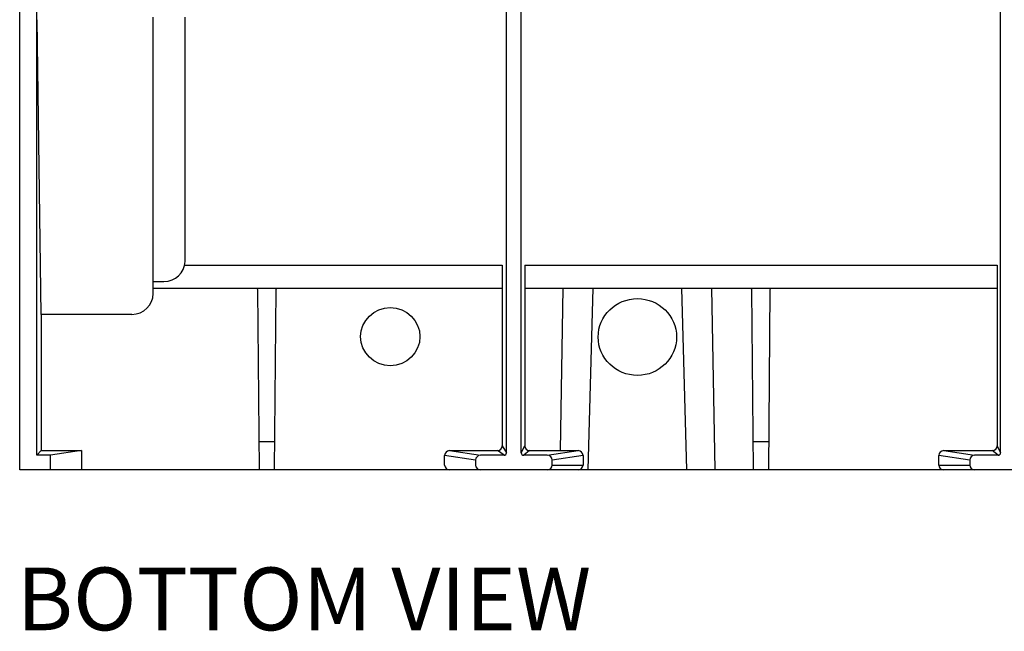
# Model space of a CAD drawing. Units: inches. Extents: x 1 to 118, y -4 to 28.
# Drawn here: x 66 to 69, y 5 to 6 of the extents above; entities that cross this region are included whole.
import ezdxf

# ---------------------------------------------------------------- set-up
doc = ezdxf.new("R2010")
doc.units = ezdxf.units.IN
doc.header["$MEASUREMENT"] = 0
doc.layers.add('Layer 1', color=7, linetype='Continuous')

msp = doc.modelspace()

# ---------------------------------------------------------------- linework, layer by layer
at = {"layer": 'Layer 1', "color": 7, "linetype": 'Continuous'}
for p, q in [((66.4315, 4.9743), (66.4315, 10.0307)), ((66.4778, 5.0132), (66.4778, 7.4767)), ((67.7341, 5.0195), (67.7341, 7.4767)), ((67.7738, 5.0195), (67.7738, 7.4767)), ((69.0566, 5.0195), (69.0566, 7.4767)), ((66.4888, 5.3906), (66.4779, 6.1796)), ((66.7886, 5.4463), (66.7886, 6.1866)), ((66.8745, 5.5319), (66.8745, 6.1866)), ((66.8733, 5.5223), (67.7231, 5.5223)), ((67.7231, 5.5223), (67.7231, 5.0383)), ((67.7831, 5.5223), (69.0474, 5.5223)), ((67.7831, 5.5223), (67.7831, 5.0383)), ((69.0474, 5.5223), (69.0474, 5.0383)), ((66.7886, 5.4786), (66.8177, 5.4786)), ((66.7886, 5.4604), (67.7231, 5.4604)), ((67.073, 4.9743), (67.0686, 5.4559)), ((67.1169, 5.4559), (67.1126, 4.9743)), ((67.7831, 5.4604), (69.0474, 5.4604)), ((67.8853, 5.4604), (67.8776, 5.0256)), ((67.9653, 5.4604), (67.9523, 4.9743)), ((68.2168, 4.9743), (68.2039, 5.4604)), ((68.2925, 4.9743), (68.2839, 5.4604)), ((68.3954, 4.9743), (68.391, 5.4559)), ((68.4393, 5.4559), (68.4351, 4.9743)), ((66.4888, 5.3906), (66.4888, 5.0256)), ((66.7317, 5.3906), (66.4888, 5.3906)), ((67.0723, 5.0502), (67.1132, 5.0502)), ((67.7231, 5.0383), (67.7341, 5.0195)), ((67.7738, 5.0195), (67.7831, 5.0383)), ((68.3947, 5.0502), (68.4357, 5.0502)), ((69.0474, 5.0383), (69.0566, 5.0195)), ((66.4888, 5.0256), (66.4778, 5.0132)), ((66.5141, 5.0132), (66.4778, 5.0132)), ((66.4888, 5.0256), (66.5968, 5.0256)), ((66.5968, 5.0256), (66.5141, 5.0132)), ((66.5141, 4.9743), (66.5141, 5.0132)), ((66.5968, 5.0256), (66.5968, 4.9743)), ((67.6516, 5.0005), (67.5688, 5.013)), ((67.5688, 4.987), (67.5688, 5.013)), ((67.5818, 5.0256), (67.6646, 5.0132)), ((67.5818, 5.0256), (67.7102, 5.0256)), ((67.7277, 5.0132), (67.6646, 5.0132)), ((67.7277, 5.0132), (67.7102, 5.0256)), ((67.796, 5.0256), (67.7803, 5.0132)), ((67.8434, 5.0132), (67.7803, 5.0132)), ((67.796, 5.0256), (67.9261, 5.0256)), ((67.8434, 5.0132), (67.9261, 5.0256)), ((67.9391, 5.013), (67.8564, 5.0005)), ((67.9391, 5.013), (67.9391, 4.987)), ((68.9741, 5.0005), (68.8912, 5.013)), ((68.8912, 4.987), (68.8912, 5.013)), ((68.9043, 5.0256), (69.0344, 5.0256)), ((68.9043, 5.0256), (68.987, 5.0132)), ((69.0501, 5.0132), (68.987, 5.0132)), ((69.0501, 5.0132), (69.0344, 5.0256)), ((67.6516, 5.0005), (67.6516, 4.987)), ((67.8564, 4.987), (67.8564, 5.0005)), ((67.8564, 4.987), (67.9391, 4.987)), ((68.8912, 4.987), (68.9741, 4.987)), ((68.9741, 5.0005), (68.9741, 4.987)), ((75.0473, 4.9743), (66.4315, 4.9743))]:
    msp.add_line(p, q, dxfattribs=at)
for points in [[(66.8177, 5.4786), (66.8481, 5.4786), (66.8731, 5.502), (66.8745, 5.5319)], [(67.0686, 5.4559), (67.0686, 5.4576), (67.068, 5.4591), (67.067, 5.4604)], [(67.1185, 5.4604), (67.1175, 5.4591), (67.1169, 5.4576), (67.1169, 5.4559)], [(68.391, 5.4559), (68.391, 5.4576), (68.3905, 5.4591), (68.3894, 5.4604)], [(68.4409, 5.4604), (68.4399, 5.4591), (68.4394, 5.4576), (68.4393, 5.4559)], [(66.7317, 5.3906), (66.7632, 5.3906), (66.7886, 5.4155), (66.7886, 5.4463)], [(67.7831, 5.0383), (67.7831, 5.0313), (67.7888, 5.0256), (67.796, 5.0256)], [(69.0344, 5.0256), (69.0416, 5.0256), (69.0474, 5.0313), (69.0474, 5.0383)], [(67.7277, 5.0132), (67.7312, 5.0132), (67.7341, 5.016), (67.7341, 5.0195)], [(67.7738, 5.0195), (67.7738, 5.016), (67.7768, 5.0132), (67.7803, 5.0132)], [(69.0501, 5.0132), (69.0537, 5.0132), (69.0566, 5.016), (69.0566, 5.0195)]]:
    msp.add_open_spline(points, degree=3, dxfattribs=at)
for points, knots in [([(68.1895, 5.3299), (68.1895, 5.3867), (68.1425, 5.4327), (68.0846, 5.4327), (68.0267, 5.4327), (67.9797, 5.3867), (67.9797, 5.3299), (67.9797, 5.2731), (68.0267, 5.227), (68.0846, 5.227), (68.1425, 5.227), (68.1895, 5.2731), (68.1895, 5.3299)], [0, 0, 0, 0, 1, 1, 1, 2, 2, 2, 3, 3, 3, 4, 4, 4, 4]), ([(67.5027, 5.3309), (67.5027, 5.3738), (67.4672, 5.4087), (67.4234, 5.4087), (67.3796, 5.4087), (67.344, 5.3738), (67.344, 5.3309), (67.344, 5.2878), (67.3796, 5.2531), (67.4234, 5.2531), (67.4672, 5.2531), (67.5027, 5.2878), (67.5027, 5.3309)], [0, 0, 0, 0, 1, 1, 1, 2, 2, 2, 3, 3, 3, 4, 4, 4, 4]), ([(67.7102, 5.0256), (67.7173, 5.0256), (67.7231, 5.0313), (67.7231, 5.0383), (67.7231, 5.0383), (67.7231, 5.0383), (67.7231, 5.0383)], [0, 0, 0, 0, 1, 1, 1, 2, 2, 2, 2]), ([(67.5818, 5.0256), (67.5747, 5.0256), (67.5688, 5.0199), (67.5688, 5.013), (67.5688, 5.013), (67.5688, 5.013), (67.5688, 5.013)], [0, 0, 0, 0, 1, 1, 1, 2, 2, 2, 2]), ([(67.6646, 5.0132), (67.6574, 5.0132), (67.6516, 5.0074), (67.6516, 5.0005), (67.6516, 5.0005), (67.6516, 5.0005), (67.6516, 5.0005)], [0, 0, 0, 0, 1, 1, 1, 2, 2, 2, 2]), ([(67.8564, 5.0005), (67.8564, 5.0074), (67.8505, 5.0132), (67.8434, 5.0132), (67.8434, 5.0132), (67.8434, 5.0132), (67.8434, 5.0132)], [0, 0, 0, 0, 1, 1, 1, 2, 2, 2, 2]), ([(67.9391, 5.013), (67.9391, 5.0199), (67.9333, 5.0256), (67.9261, 5.0256), (67.9261, 5.0256), (67.9261, 5.0256), (67.9261, 5.0256)], [0, 0, 0, 0, 1, 1, 1, 2, 2, 2, 2]), ([(68.9043, 5.0256), (68.8971, 5.0256), (68.8912, 5.0199), (68.8912, 5.013), (68.8912, 5.013), (68.8912, 5.013), (68.8912, 5.013)], [0, 0, 0, 0, 1, 1, 1, 2, 2, 2, 2]), ([(68.987, 5.0132), (68.9798, 5.0132), (68.9741, 5.0074), (68.9741, 5.0005), (68.9741, 5.0005), (68.9741, 5.0005), (68.9741, 5.0005)], [0, 0, 0, 0, 1, 1, 1, 2, 2, 2, 2]), ([(67.5688, 4.987), (67.5688, 4.98), (67.5747, 4.9743), (67.5818, 4.9743), (67.5818, 4.9743), (67.5818, 4.9743), (67.5818, 4.9743)], [0, 0, 0, 0, 1, 1, 1, 2, 2, 2, 2]), ([(67.6516, 4.987), (67.6516, 4.98), (67.6574, 4.9743), (67.6646, 4.9743), (67.6646, 4.9743), (67.6646, 4.9743), (67.6646, 4.9743)], [0, 0, 0, 0, 1, 1, 1, 2, 2, 2, 2]), ([(67.8434, 4.9743), (67.8505, 4.9743), (67.8564, 4.98), (67.8564, 4.987), (67.8564, 4.987), (67.8564, 4.987), (67.8564, 4.987)], [0, 0, 0, 0, 1, 1, 1, 2, 2, 2, 2]), ([(67.9261, 4.9743), (67.9333, 4.9743), (67.9391, 4.98), (67.9391, 4.987), (67.9391, 4.987), (67.9391, 4.987), (67.9391, 4.987)], [0, 0, 0, 0, 1, 1, 1, 2, 2, 2, 2]), ([(68.8912, 4.987), (68.8912, 4.98), (68.8971, 4.9743), (68.9043, 4.9743), (68.9043, 4.9743), (68.9043, 4.9743), (68.9043, 4.9743)], [0, 0, 0, 0, 1, 1, 1, 2, 2, 2, 2]), ([(68.9741, 4.987), (68.9741, 4.98), (68.9798, 4.9743), (68.987, 4.9743), (68.987, 4.9743), (68.987, 4.9743), (68.987, 4.9743)], [0, 0, 0, 0, 1, 1, 1, 2, 2, 2, 2])]:
    msp.add_open_spline(points, degree=3, knots=knots, dxfattribs=at)

# ---------------------------------------------------------------- texts
at = {"layer": 'Layer 1', "color": 7, "linetype": 'Continuous', "insert": (66.4238, 4.5447), "char_height": 0.167922, "attachment_point": 7, "line_spacing_factor": 0.899982}
msp.add_mtext('{\\fArial|b0|i0|c0|p0;BOTTOM VIEW}', dxfattribs=at)

doc.saveas('drawing.dxf')
